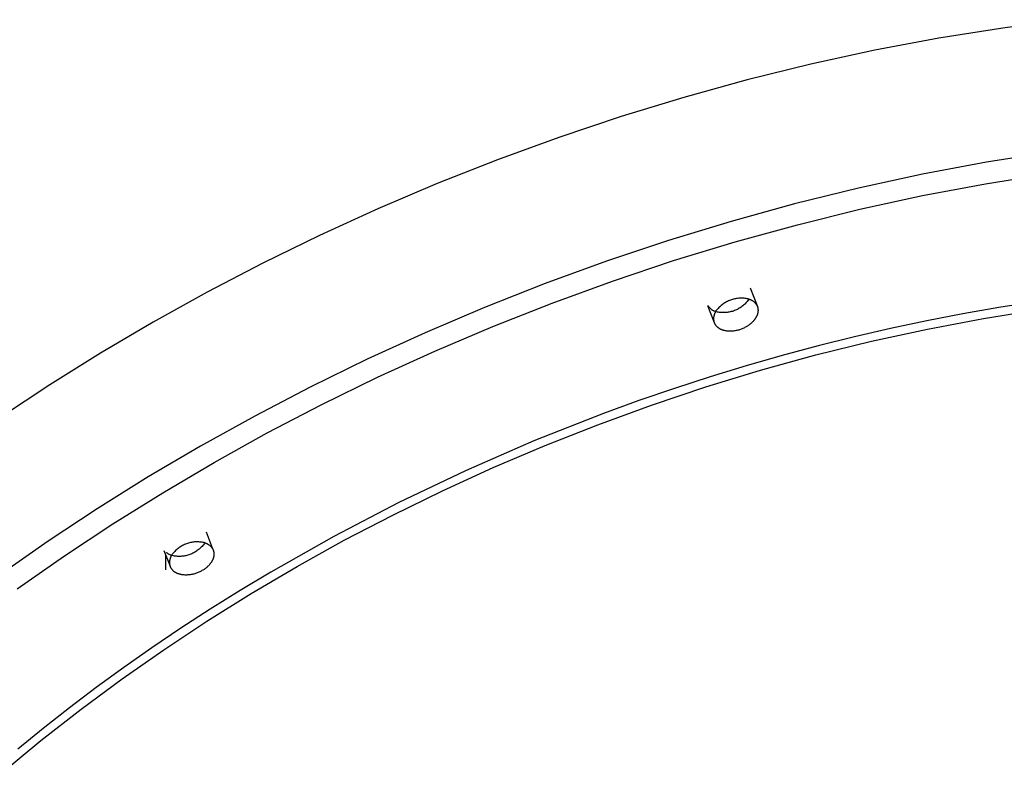
# Model space of a CAD drawing. Units: millimetres. Extents: x 101988 to 186359, y -148281 to -73437.
# Drawn here: x 116177 to 116434, y -145913 to -145716 of the extents above; entities that cross this region are included whole.
import ezdxf

# ---------------------------------------------------------------- set-up
doc = ezdxf.new("R2010")
doc.units = ezdxf.units.MM
doc.header["$LTSCALE"] = 0.5

msp = doc.modelspace()

# ---------------------------------------------------------------- linework, layer by layer
at = {"lineweight": -3}
for p, q in [((116450.13, -145716.08), (116433.48, -145718.25)), ((116433.48, -145718.25), (116416.77, -145720.92)), ((116416.77, -145720.92), (116400.03, -145724.08)), ((116400.03, -145724.08), (116383.32, -145727.72)), ((116383.32, -145727.72), (116366.67, -145731.83)), ((116366.67, -145731.83), (116350.11, -145736.39)), ((116350.11, -145736.39), (116333.7, -145741.4)), ((116333.7, -145741.4), (116317.46, -145746.83)), ((116317.46, -145746.83), (116301.42, -145752.67)), ((116445.89, -145750.62), (116429.18, -145753.29)), ((116301.42, -145752.67), (116285.64, -145758.9)), ((116429.18, -145753.29), (116412.45, -145756.45)), ((116412.45, -145756.45), (116395.73, -145760.09)), ((116428.95, -145758.94), (116445.36, -145756.31)), ((116285.64, -145758.9), (116270.13, -145765.5)), ((116412.53, -145762.04), (116428.95, -145758.94)), ((116395.73, -145760.09), (116379.08, -145764.2)), ((116379.08, -145764.2), (116362.53, -145768.76)), ((116396.12, -145765.61), (116412.53, -145762.04)), ((116270.13, -145765.5), (116254.93, -145772.44)), ((116379.78, -145769.64), (116396.12, -145765.61)), ((116362.53, -145768.76), (116346.11, -145773.77)), ((116363.53, -145774.12), (116379.78, -145769.64)), ((116254.93, -145772.44), (116240.06, -145779.7)), ((116346.11, -145773.77), (116329.87, -145779.2)), ((116347.41, -145779.03), (116363.53, -145774.12)), ((116240.06, -145779.7), (116225.55, -145787.26)), ((116329.87, -145779.2), (116313.84, -145785.04)), ((116331.47, -145784.37), (116347.41, -145779.03)), ((116313.84, -145785.04), (116298.05, -145791.27)), ((116315.73, -145790.1), (116331.47, -145784.37)), ((116225.55, -145787.26), (116211.43, -145795.09)), ((116367.48, -145786.17), (116369.33, -145790.99)), ((116300.24, -145796.22), (116315.73, -145790.1)), ((116360.8, -145790.08), (116360.57, -145790.23)), ((116361.04, -145789.93), (116360.8, -145790.08)), ((116361.28, -145789.8), (116361.04, -145789.93)), ((116361.53, -145789.67), (116361.28, -145789.8)), ((116361.78, -145789.55), (116361.53, -145789.67)), ((116362.03, -145789.44), (116361.78, -145789.55)), ((116362.29, -145789.34), (116362.03, -145789.44)), ((116362.56, -145789.24), (116362.29, -145789.34)), ((116362.82, -145789.16), (116362.56, -145789.24)), ((116363.09, -145789.09), (116362.82, -145789.16)), ((116363.36, -145789.02), (116363.09, -145789.09)), ((116363.63, -145788.97), (116363.36, -145789.02)), ((116363.9, -145788.92), (116363.63, -145788.97)), ((116364.18, -145788.88), (116363.9, -145788.92)), ((116364.46, -145788.85), (116364.18, -145788.88)), ((116364.73, -145788.84), (116364.46, -145788.85)), ((116365.01, -145788.83), (116364.73, -145788.84)), ((116365.29, -145788.83), (116365.01, -145788.83)), ((116365.57, -145788.84), (116365.29, -145788.83)), ((116365.85, -145788.86), (116365.57, -145788.84)), ((116366.12, -145788.89), (116365.85, -145788.86)), ((116366.4, -145788.93), (116366.12, -145788.89)), ((116366.32, -145790.08), (116366.13, -145790.28)), ((116366.51, -145789.88), (116366.32, -145790.08)), ((116366.67, -145788.98), (116366.4, -145788.93)), ((116366.69, -145789.66), (116366.51, -145789.88)), ((116366.94, -145789.03), (116366.67, -145788.98)), ((116366.86, -145789.44), (116366.69, -145789.66)), ((116367.03, -145789.22), (116366.86, -145789.44)), ((116367.21, -145789.1), (116366.94, -145789.03)), ((116367.21, -145789.1), (116367.32, -145789.14)), ((116367.32, -145789.14), (116367.43, -145789.17)), ((116367.43, -145789.17), (116367.53, -145789.21)), ((116367.53, -145789.21), (116367.63, -145789.26)), ((116367.63, -145789.26), (116367.73, -145789.31)), ((116367.73, -145789.31), (116367.83, -145789.36)), ((116367.83, -145789.36), (116367.93, -145789.41)), ((116367.93, -145789.41), (116368.03, -145789.47)), ((116368.03, -145789.47), (116368.12, -145789.53)), ((116368.12, -145789.53), (116368.22, -145789.6)), ((116368.22, -145789.6), (116368.31, -145789.66)), ((116368.31, -145789.66), (116368.39, -145789.74)), ((116368.39, -145789.74), (116368.48, -145789.81)), ((116368.48, -145789.81), (116368.56, -145789.89)), ((116368.56, -145789.89), (116368.64, -145789.96)), ((116368.64, -145789.96), (116368.72, -145790.05)), ((116368.72, -145790.05), (116368.79, -145790.13)), ((116368.79, -145790.13), (116368.86, -145790.22)), ((116368.86, -145790.22), (116368.93, -145790.31)), ((116441.84, -145789.81), (116432.45, -145791.27)), ((116298.05, -145791.27), (116282.54, -145797.87)), ((116356.45, -145790.83), (116356.39, -145790.73)), ((116358.12, -145795.28), (116356.42, -145790.84)), ((116356.51, -145790.93), (116356.45, -145790.83)), ((116356.58, -145791.03), (116356.51, -145790.93)), ((116356.65, -145791.13), (116356.58, -145791.03)), ((116356.72, -145791.22), (116356.65, -145791.13)), ((116356.8, -145791.31), (116356.72, -145791.22)), ((116356.88, -145791.4), (116356.8, -145791.31)), ((116356.96, -145791.49), (116356.88, -145791.4)), ((116357.05, -145791.57), (116356.96, -145791.49)), ((116357.14, -145791.65), (116357.05, -145791.57)), ((116357.23, -145791.73), (116357.14, -145791.65)), ((116357.32, -145791.8), (116357.23, -145791.73)), ((116357.42, -145791.87), (116357.32, -145791.8)), ((116357.52, -145791.94), (116357.42, -145791.87)), ((116357.62, -145792.01), (116357.52, -145791.94)), ((116357.73, -145792.07), (116357.62, -145792.01)), ((116357.83, -145792.12), (116357.73, -145792.07)), ((116357.94, -145792.17), (116357.83, -145792.12)), ((116358.05, -145792.22), (116357.94, -145792.17)), ((116358.16, -145792.27), (116358.05, -145792.22)), ((116358.27, -145792.31), (116358.16, -145792.27)), ((116358.2, -145792.89), (116358.25, -145792.77)), ((116358.25, -145792.77), (116358.3, -145792.65)), ((116358.38, -145792.35), (116358.27, -145792.31)), ((116358.3, -145792.65), (116358.36, -145792.54)), ((116358.36, -145792.54), (116358.41, -145792.42)), ((116358.66, -145792.42), (116358.38, -145792.35)), ((116358.41, -145792.42), (116358.48, -145792.31)), ((116358.48, -145792.31), (116358.54, -145792.2)), ((116358.54, -145792.2), (116358.61, -145792.09)), ((116358.61, -145792.09), (116358.69, -145791.99)), ((116358.93, -145792.47), (116358.66, -145792.42)), ((116358.69, -145791.99), (116358.76, -145791.89)), ((116358.76, -145791.89), (116358.84, -145791.79)), ((116358.84, -145791.79), (116358.93, -145791.69)), ((116358.93, -145791.69), (116359.02, -145791.6)), ((116359.2, -145792.52), (116358.93, -145792.47)), ((116359.02, -145791.6), (116359.11, -145791.5)), ((116359.3, -145791.3), (116359.11, -145791.5)), ((116359.48, -145792.56), (116359.2, -145792.52)), ((116359.49, -145791.1), (116359.3, -145791.3)), ((116359.76, -145792.59), (116359.48, -145792.56)), ((116359.7, -145790.92), (116359.49, -145791.1)), ((116359.9, -145790.73), (116359.7, -145790.92)), ((116360.04, -145792.61), (116359.76, -145792.59)), ((116360.12, -145790.56), (116359.9, -145790.73)), ((116360.32, -145792.62), (116360.04, -145792.61)), ((116360.34, -145790.39), (116360.12, -145790.56)), ((116360.6, -145792.62), (116360.32, -145792.62)), ((116360.57, -145790.23), (116360.34, -145790.39)), ((116360.88, -145792.61), (116360.6, -145792.62)), ((116361.16, -145792.59), (116360.88, -145792.61)), ((116361.44, -145792.56), (116361.16, -145792.59)), ((116361.71, -145792.53), (116361.44, -145792.56)), ((116361.99, -145792.48), (116361.71, -145792.53)), ((116362.26, -145792.42), (116361.99, -145792.48)), ((116362.53, -145792.35), (116362.26, -145792.42)), ((116362.8, -145792.28), (116362.53, -145792.35)), ((116363.07, -145792.19), (116362.8, -145792.28)), ((116363.33, -145792.09), (116363.07, -145792.19)), ((116363.59, -145791.99), (116363.33, -145792.09)), ((116363.85, -145791.88), (116363.59, -145791.99)), ((116364.1, -145791.75), (116363.85, -145791.88)), ((116364.35, -145791.62), (116364.1, -145791.75)), ((116364.59, -145791.48), (116364.35, -145791.62)), ((116364.83, -145791.34), (116364.59, -145791.48)), ((116365.06, -145791.18), (116364.83, -145791.34)), ((116365.28, -145791.02), (116365.06, -145791.18)), ((116365.5, -145790.84), (116365.28, -145791.02)), ((116365.72, -145790.66), (116365.5, -145790.84)), ((116365.93, -145790.48), (116365.72, -145790.66)), ((116366.13, -145790.28), (116365.93, -145790.48)), ((116368.93, -145790.31), (116369, -145790.4)), ((116369, -145790.4), (116369.06, -145790.49)), ((116369.06, -145790.49), (116369.12, -145790.59)), ((116369.12, -145790.59), (116369.18, -145790.68)), ((116369.18, -145790.68), (116369.23, -145790.78)), ((116369.23, -145790.78), (116369.28, -145790.88)), ((116369.28, -145790.88), (116369.33, -145790.99)), ((116369.33, -145790.99), (116369.35, -145791.06)), ((116369.35, -145791.06), (116369.37, -145791.13)), ((116369.37, -145791.13), (116369.4, -145791.2)), ((116369.4, -145791.2), (116369.42, -145791.27)), ((116369.43, -145792.71), (116369.41, -145792.8)), ((116369.42, -145791.27), (116369.43, -145791.34)), ((116369.43, -145791.34), (116369.45, -145791.42)), ((116369.45, -145792.63), (116369.43, -145792.71)), ((116369.45, -145791.42), (116369.47, -145791.49)), ((116369.46, -145792.54), (116369.45, -145792.63)), ((116369.48, -145792.46), (116369.46, -145792.54)), ((116369.47, -145791.49), (116369.48, -145791.57)), ((116369.48, -145791.57), (116369.49, -145791.64)), ((116369.49, -145792.37), (116369.48, -145792.46)), ((116369.49, -145791.64), (116369.5, -145791.72)), ((116369.5, -145792.29), (116369.49, -145792.37)), ((116369.5, -145791.72), (116369.5, -145791.8)), ((116369.5, -145791.8), (116369.51, -145791.88)), ((116369.51, -145792.12), (116369.5, -145792.21)), ((116369.5, -145792.21), (116369.5, -145792.29)), ((116369.51, -145791.88), (116369.51, -145791.96)), ((116369.51, -145791.96), (116369.51, -145792.04)), ((116369.51, -145792.04), (116369.51, -145792.12)), ((116432.45, -145791.27), (116423.03, -145792.91)), ((116428.42, -145794.15), (116443.02, -145791.82)), ((116211.43, -145795.09), (116197.71, -145803.17)), ((116357.97, -145794.02), (116357.98, -145793.89)), ((116357.97, -145794.14), (116357.97, -145794.02)), ((116357.97, -145794.27), (116357.97, -145794.14)), ((116357.97, -145794.4), (116357.97, -145794.27)), ((116357.98, -145794.53), (116357.97, -145794.4)), ((116357.98, -145793.89), (116357.99, -145793.76)), ((116357.99, -145794.66), (116357.98, -145794.53)), ((116357.99, -145793.76), (116358.01, -145793.63)), ((116358.01, -145794.78), (116357.99, -145794.66)), ((116358.01, -145793.63), (116358.03, -145793.51)), ((116358.03, -145794.91), (116358.01, -145794.78)), ((116358.03, -145793.51), (116358.06, -145793.38)), ((116358.06, -145795.04), (116358.03, -145794.91)), ((116358.06, -145793.38), (116358.09, -145793.26)), ((116358.09, -145795.16), (116358.06, -145795.04)), ((116358.09, -145793.26), (116358.12, -145793.13)), ((116358.12, -145795.28), (116358.09, -145795.16)), ((116358.12, -145793.13), (116358.16, -145793.01)), ((116358.17, -145795.39), (116358.12, -145795.28)), ((116358.16, -145793.01), (116358.2, -145792.89)), ((116367.77, -145795.35), (116367.61, -145795.49)), ((116367.92, -145795.2), (116367.77, -145795.35)), ((116368.07, -145795.05), (116367.92, -145795.2)), ((116368.22, -145794.9), (116368.07, -145795.05)), ((116368.36, -145794.74), (116368.22, -145794.9)), ((116368.49, -145794.58), (116368.36, -145794.74)), ((116368.55, -145794.5), (116368.49, -145794.58)), ((116368.62, -145794.42), (116368.55, -145794.5)), ((116368.68, -145794.34), (116368.62, -145794.42)), ((116368.73, -145794.26), (116368.68, -145794.34)), ((116368.79, -145794.17), (116368.73, -145794.26)), ((116368.85, -145794.09), (116368.79, -145794.17)), ((116368.9, -145794), (116368.85, -145794.09)), ((116368.95, -145793.92), (116368.9, -145794)), ((116369, -145793.83), (116368.95, -145793.92)), ((116369.04, -145793.75), (116369, -145793.83)), ((116369.09, -145793.66), (116369.04, -145793.75)), ((116369.13, -145793.57), (116369.09, -145793.66)), ((116369.17, -145793.49), (116369.13, -145793.57)), ((116369.21, -145793.4), (116369.17, -145793.49)), ((116369.24, -145793.32), (116369.21, -145793.4)), ((116369.28, -145793.23), (116369.24, -145793.32)), ((116369.31, -145793.14), (116369.28, -145793.23)), ((116369.34, -145793.06), (116369.31, -145793.14)), ((116369.36, -145792.97), (116369.34, -145793.06)), ((116369.39, -145792.88), (116369.36, -145792.97)), ((116369.41, -145792.8), (116369.39, -145792.88)), ((116413.59, -145794.73), (116404.14, -145796.72)), ((116423.03, -145792.91), (116413.59, -145794.73)), ((116413.8, -145796.91), (116428.42, -145794.15)), ((116282.54, -145797.87), (116267.34, -145804.81)), ((116285.01, -145802.69), (116300.24, -145796.22)), ((116358.22, -145795.49), (116358.17, -145795.39)), ((116358.27, -145795.59), (116358.22, -145795.49)), ((116358.33, -145795.68), (116358.27, -145795.59)), ((116358.38, -145795.78), (116358.33, -145795.68)), ((116358.45, -145795.87), (116358.38, -145795.78)), ((116358.51, -145795.96), (116358.45, -145795.87)), ((116358.58, -145796.05), (116358.51, -145795.96)), ((116358.65, -145796.14), (116358.58, -145796.05)), ((116358.73, -145796.22), (116358.65, -145796.14)), ((116358.8, -145796.31), (116358.73, -145796.22)), ((116358.88, -145796.38), (116358.8, -145796.31)), ((116358.97, -145796.46), (116358.88, -145796.38)), ((116359.05, -145796.53), (116358.97, -145796.46)), ((116359.14, -145796.6), (116359.05, -145796.53)), ((116359.23, -145796.67), (116359.14, -145796.6)), ((116359.32, -145796.74), (116359.23, -145796.67)), ((116359.42, -145796.8), (116359.32, -145796.74)), ((116359.51, -145796.86), (116359.42, -145796.8)), ((116359.61, -145796.91), (116359.51, -145796.86)), ((116359.71, -145796.96), (116359.61, -145796.91)), ((116359.81, -145797.01), (116359.71, -145796.96)), ((116359.92, -145797.06), (116359.81, -145797.01)), ((116360.02, -145797.1), (116359.92, -145797.06)), ((116360.13, -145797.13), (116360.02, -145797.1)), ((116360.23, -145797.17), (116360.13, -145797.13)), ((116360.32, -145797.2), (116360.23, -145797.17)), ((116360.4, -145797.23), (116360.32, -145797.2)), ((116360.49, -145797.25), (116360.4, -145797.23)), ((116360.58, -145797.28), (116360.49, -145797.25)), ((116360.67, -145797.3), (116360.58, -145797.28)), ((116360.76, -145797.32), (116360.67, -145797.3)), ((116360.95, -145797.36), (116360.76, -145797.32)), ((116361.15, -145797.4), (116360.95, -145797.36)), ((116361.35, -145797.43), (116361.15, -145797.4)), ((116361.55, -145797.45), (116361.35, -145797.43)), ((116361.76, -145797.47), (116361.55, -145797.45)), ((116361.98, -145797.48), (116361.76, -145797.47)), ((116362.19, -145797.49), (116361.98, -145797.48)), ((116362.41, -145797.48), (116362.19, -145797.49)), ((116362.64, -145797.47), (116362.41, -145797.48)), ((116362.86, -145797.46), (116362.64, -145797.47)), ((116363.09, -145797.43), (116362.86, -145797.46)), ((116363.32, -145797.4), (116363.09, -145797.43)), ((116363.55, -145797.37), (116363.32, -145797.4)), ((116363.78, -145797.32), (116363.55, -145797.37)), ((116364.01, -145797.27), (116363.78, -145797.32)), ((116364.24, -145797.22), (116364.01, -145797.27)), ((116364.47, -145797.15), (116364.24, -145797.22)), ((116364.7, -145797.08), (116364.47, -145797.15)), ((116364.92, -145797.01), (116364.7, -145797.08)), ((116365.14, -145796.93), (116364.92, -145797.01)), ((116365.36, -145796.84), (116365.14, -145796.93)), ((116365.58, -145796.75), (116365.36, -145796.84)), ((116365.79, -145796.66), (116365.58, -145796.75)), ((116365.99, -145796.56), (116365.79, -145796.66)), ((116366.19, -145796.45), (116365.99, -145796.56)), ((116366.39, -145796.34), (116366.19, -145796.45)), ((116366.57, -145796.23), (116366.39, -145796.34)), ((116366.76, -145796.12), (116366.57, -145796.23)), ((116366.94, -145796), (116366.76, -145796.12)), ((116367.11, -145795.88), (116366.94, -145796)), ((116367.28, -145795.75), (116367.11, -145795.88)), ((116367.45, -145795.62), (116367.28, -145795.75)), ((116367.61, -145795.49), (116367.45, -145795.62)), ((116404.14, -145796.72), (116394.68, -145798.9)), ((116399.2, -145800.09), (116413.8, -145796.91)), ((116384.65, -145803.68), (116399.2, -145800.09)), ((116394.68, -145798.9), (116385.23, -145801.25)), ((116270.09, -145809.5), (116285.01, -145802.69)), ((116385.23, -145801.25), (116375.79, -145803.78)), ((116197.71, -145803.17), (116184.41, -145811.48)), ((116267.34, -145804.81), (116252.47, -145812.07)), ((116375.79, -145803.78), (116366.38, -145806.48)), ((116370.19, -145807.66), (116384.65, -145803.68)), ((116355.85, -145812.04), (116370.19, -145807.66)), ((116366.38, -145806.48), (116357, -145809.35)), ((116255.5, -145816.63), (116270.09, -145809.5)), ((116357, -145809.35), (116347.66, -145812.39)), ((116184.41, -145811.48), (116171.55, -145819.98)), ((116252.47, -145812.07), (116237.97, -145819.63)), ((116347.66, -145812.39), (116338.38, -145815.59)), ((116341.66, -145816.78), (116355.85, -145812.04)), ((116338.38, -145815.59), (116329.16, -145818.96)), ((116241.26, -145824.05), (116255.5, -145816.63)), ((116327.66, -145821.89), (116341.66, -145816.78)), ((116237.97, -145819.63), (116223.84, -145827.46)), ((116329.16, -145818.96), (116310.94, -145826.14)), ((116313.87, -145827.33), (116327.66, -145821.89)), ((116227.39, -145831.74), (116241.26, -145824.05)), ((116310.94, -145826.14), (116293.07, -145833.92)), ((116223.84, -145827.46), (116210.12, -145835.54)), ((116300.32, -145833.09), (116313.87, -145827.33)), ((116213.93, -145839.67), (116227.39, -145831.74)), ((116293.07, -145833.92), (116275.62, -145842.25)), ((116287.04, -145839.15), (116300.32, -145833.09)), ((116210.12, -145835.54), (116196.83, -145843.84)), ((116200.87, -145847.82), (116213.93, -145839.67)), ((116274.05, -145845.5), (116287.04, -145839.15)), ((116196.83, -145843.84), (116183.97, -145852.35)), ((116275.62, -145842.25), (116258.64, -145851.08)), ((116261.38, -145852.1), (116274.05, -145845.5)), ((116188.25, -145856.17), (116200.87, -145847.82)), ((116225.29, -145849.85), (116226.9, -145854.04)), ((116258.64, -145851.08), (116242.21, -145860.38)), ((116183.97, -145852.35), (116171.42, -145861.12)), ((116217.72, -145854.41), (116217.51, -145854.6)), ((116217.94, -145854.24), (116217.72, -145854.41)), ((116218.16, -145854.07), (116217.94, -145854.24)), ((116218.38, -145853.91), (116218.16, -145854.07)), ((116218.62, -145853.76), (116218.38, -145853.91)), ((116218.85, -145853.61), (116218.62, -145853.76)), ((116219.1, -145853.48), (116218.85, -145853.61)), ((116219.34, -145853.35), (116219.1, -145853.48)), ((116219.6, -145853.23), (116219.34, -145853.35)), ((116219.85, -145853.12), (116219.6, -145853.23)), ((116220.11, -145853.02), (116219.85, -145853.12)), ((116220.37, -145852.92), (116220.11, -145853.02)), ((116220.64, -145852.84), (116220.37, -145852.92)), ((116220.9, -145852.77), (116220.64, -145852.84)), ((116221.17, -145852.7), (116220.9, -145852.77)), ((116221.45, -145852.65), (116221.17, -145852.7)), ((116221.72, -145852.6), (116221.45, -145852.65)), ((116222, -145852.56), (116221.72, -145852.6)), ((116222.27, -145852.53), (116222, -145852.56)), ((116222.55, -145852.52), (116222.27, -145852.53)), ((116222.83, -145852.51), (116222.55, -145852.52)), ((116223.11, -145852.51), (116222.83, -145852.51)), ((116223.38, -145852.52), (116223.11, -145852.51)), ((116223.42, -145854.44), (116223.2, -145854.61)), ((116223.66, -145852.54), (116223.38, -145852.52)), ((116223.62, -145854.26), (116223.42, -145854.44)), ((116223.82, -145854.08), (116223.62, -145854.26)), ((116223.94, -145852.57), (116223.66, -145852.54)), ((116224.02, -145853.88), (116223.82, -145854.08)), ((116224.21, -145852.61), (116223.94, -145852.57)), ((116224.21, -145853.68), (116224.02, -145853.88)), ((116224.49, -145852.66), (116224.21, -145852.61)), ((116224.39, -145853.48), (116224.21, -145853.68)), ((116224.56, -145853.27), (116224.39, -145853.48)), ((116224.76, -145852.71), (116224.49, -145852.66)), ((116224.73, -145853.05), (116224.56, -145853.27)), ((116224.89, -145852.82), (116224.73, -145853.05)), ((116225.03, -145852.78), (116224.76, -145852.71)), ((116225.03, -145852.78), (116225.14, -145852.82)), ((116225.14, -145852.82), (116225.24, -145852.85)), ((116225.24, -145852.85), (116225.35, -145852.89)), ((116225.35, -145852.89), (116225.45, -145852.94)), ((116225.45, -145852.94), (116225.55, -145852.99)), ((116225.55, -145852.99), (116225.65, -145853.04)), ((116225.65, -145853.04), (116225.75, -145853.09)), ((116225.75, -145853.09), (116225.85, -145853.15)), ((116225.85, -145853.15), (116225.94, -145853.21)), ((116225.94, -145853.21), (116226.03, -145853.28)), ((116226.03, -145853.28), (116226.12, -145853.35)), ((116226.12, -145853.35), (116226.21, -145853.42)), ((116226.21, -145853.42), (116226.29, -145853.49)), ((116226.29, -145853.49), (116226.38, -145853.57)), ((116226.38, -145853.57), (116226.46, -145853.64)), ((116226.46, -145853.64), (116226.53, -145853.73)), ((116226.53, -145853.73), (116226.61, -145853.81)), ((116226.61, -145853.81), (116226.68, -145853.9)), ((116226.68, -145853.9), (116226.75, -145853.99)), ((116226.75, -145853.99), (116226.81, -145854.08)), ((116226.81, -145854.08), (116226.88, -145854.17)), ((116226.88, -145854.17), (116226.94, -145854.27)), ((116226.94, -145854.27), (116226.99, -145854.36)), ((116226.99, -145854.36), (116227.05, -145854.46)), ((116227.05, -145854.46), (116227.09, -145854.56)), ((116249.04, -145858.94), (116261.38, -145852.1)), ((116175.93, -145864.78), (116188.25, -145856.17)), ((116215.94, -145858.96), (116214.35, -145854.83)), ((116214.71, -145859.81), (116214.71, -145855.77)), ((116214.96, -145855.34), (116214.86, -145855.25)), ((116215.06, -145855.42), (116214.96, -145855.34)), ((116215.16, -145855.49), (116215.06, -145855.42)), ((116215.27, -145855.57), (116215.16, -145855.49)), ((116215.38, -145855.64), (116215.27, -145855.57)), ((116215.49, -145855.71), (116215.38, -145855.64)), ((116215.61, -145855.77), (116215.49, -145855.71)), ((116215.72, -145855.83), (116215.61, -145855.77)), ((116215.84, -145855.88), (116215.72, -145855.83)), ((116215.96, -145855.94), (116215.84, -145855.88)), ((116215.85, -145857.19), (116215.87, -145857.06)), ((116215.87, -145857.06), (116215.9, -145856.94)), ((116215.9, -145856.94), (116215.94, -145856.81)), ((116215.94, -145856.81), (116215.98, -145856.69)), ((116216.08, -145855.98), (116215.96, -145855.94)), ((116215.98, -145856.69), (116216.02, -145856.57)), ((116216.02, -145856.57), (116216.07, -145856.45)), ((116216.07, -145856.45), (116216.12, -145856.33)), ((116216.2, -145856.03), (116216.08, -145855.98)), ((116216.12, -145856.33), (116216.17, -145856.22)), ((116216.17, -145856.22), (116216.23, -145856.1)), ((116216.47, -145856.09), (116216.2, -145856.03)), ((116216.23, -145856.1), (116216.29, -145855.99)), ((116216.29, -145855.99), (116216.36, -145855.88)), ((116216.36, -145855.88), (116216.43, -145855.77)), ((116216.43, -145855.77), (116216.5, -145855.67)), ((116216.73, -145856.15), (116216.47, -145856.09)), ((116216.5, -145855.67), (116216.58, -145855.57)), ((116216.58, -145855.57), (116216.66, -145855.47)), ((116216.66, -145855.47), (116216.74, -145855.37)), ((116217, -145856.2), (116216.73, -145856.15)), ((116216.74, -145855.37), (116216.83, -145855.28)), ((116216.83, -145855.28), (116216.92, -145855.19)), ((116217.11, -145854.98), (116216.92, -145855.19)), ((116217.28, -145856.24), (116217, -145856.2)), ((116217.31, -145854.79), (116217.11, -145854.98)), ((116217.55, -145856.27), (116217.28, -145856.24)), ((116217.51, -145854.6), (116217.31, -145854.79)), ((116217.82, -145856.29), (116217.55, -145856.27)), ((116218.1, -145856.3), (116217.82, -145856.29)), ((116218.37, -145856.3), (116218.1, -145856.3)), ((116218.64, -145856.3), (116218.37, -145856.3)), ((116218.92, -145856.28), (116218.64, -145856.3)), ((116219.19, -145856.25), (116218.92, -145856.28)), ((116219.46, -145856.22), (116219.19, -145856.25)), ((116219.73, -145856.17), (116219.46, -145856.22)), ((116220, -145856.12), (116219.73, -145856.17)), ((116220.27, -145856.05), (116220, -145856.12)), ((116220.53, -145855.98), (116220.27, -145856.05)), ((116220.8, -145855.9), (116220.53, -145855.98)), ((116221.05, -145855.81), (116220.8, -145855.9)), ((116221.31, -145855.71), (116221.05, -145855.81)), ((116221.56, -145855.6), (116221.31, -145855.71)), ((116221.81, -145855.49), (116221.56, -145855.6)), ((116222.05, -145855.36), (116221.81, -145855.49)), ((116222.29, -145855.23), (116222.05, -145855.36)), ((116222.53, -145855.09), (116222.29, -145855.23)), ((116222.76, -145854.94), (116222.53, -145855.09)), ((116222.98, -145854.78), (116222.76, -145854.94)), ((116223.2, -145854.61), (116222.98, -145854.78)), ((116227.02, -145857.08), (116226.99, -145857.17)), ((116227.06, -145857), (116227.02, -145857.08)), ((116227.09, -145856.91), (116227.06, -145857)), ((116227.09, -145854.56), (116227.14, -145854.67)), ((116227.12, -145856.82), (116227.09, -145856.91)), ((116227.15, -145856.74), (116227.12, -145856.82)), ((116227.14, -145854.67), (116227.17, -145854.74)), ((116227.18, -145856.65), (116227.15, -145856.74)), ((116227.17, -145854.74), (116227.19, -145854.81)), ((116227.2, -145856.56), (116227.18, -145856.65)), ((116227.19, -145854.81), (116227.21, -145854.88)), ((116227.23, -145856.48), (116227.2, -145856.56)), ((116227.21, -145854.88), (116227.23, -145854.95)), ((116227.23, -145854.95), (116227.25, -145855.02)), ((116227.25, -145856.39), (116227.23, -145856.48)), ((116227.25, -145855.02), (116227.27, -145855.1)), ((116227.26, -145856.31), (116227.25, -145856.39)), ((116227.28, -145856.22), (116227.26, -145856.31)), ((116227.27, -145855.1), (116227.28, -145855.17)), ((116227.28, -145855.17), (116227.29, -145855.25)), ((116227.29, -145856.14), (116227.28, -145856.22)), ((116227.29, -145855.25), (116227.3, -145855.32)), ((116227.3, -145856.05), (116227.29, -145856.14)), ((116227.3, -145855.32), (116227.31, -145855.4)), ((116227.31, -145855.97), (116227.3, -145856.05)), ((116227.31, -145855.4), (116227.32, -145855.48)), ((116227.32, -145855.89), (116227.31, -145855.97)), ((116227.32, -145855.48), (116227.32, -145855.56)), ((116227.32, -145855.56), (116227.33, -145855.64)), ((116227.33, -145855.72), (116227.32, -145855.8)), ((116227.32, -145855.8), (116227.32, -145855.89)), ((116227.33, -145855.64), (116227.33, -145855.72)), ((116215.78, -145857.82), (116215.79, -145857.7)), ((116215.78, -145857.95), (116215.78, -145857.82)), ((116215.79, -145858.08), (116215.78, -145857.95)), ((116215.79, -145857.57), (116215.81, -145857.44)), ((116215.79, -145857.7), (116215.79, -145857.57)), ((116215.79, -145858.21), (116215.79, -145858.08)), ((116215.81, -145858.34), (116215.79, -145858.21)), ((116215.81, -145857.44), (116215.82, -145857.31)), ((116215.82, -145858.46), (116215.81, -145858.34)), ((116215.82, -145857.31), (116215.85, -145857.19)), ((116215.85, -145858.59), (116215.82, -145858.46)), ((116215.87, -145858.72), (116215.85, -145858.59)), ((116215.9, -145858.84), (116215.87, -145858.72)), ((116215.94, -145858.96), (116215.9, -145858.84)), ((116215.98, -145859.07), (116215.94, -145858.96)), ((116216.03, -145859.17), (116215.98, -145859.07)), ((116216.08, -145859.27), (116216.03, -145859.17)), ((116216.14, -145859.36), (116216.08, -145859.27)), ((116216.2, -145859.46), (116216.14, -145859.36)), ((116216.26, -145859.55), (116216.2, -145859.46)), ((116216.33, -145859.64), (116216.26, -145859.55)), ((116216.4, -145859.73), (116216.33, -145859.64)), ((116224.75, -145859.68), (116224.57, -145859.8)), ((116224.92, -145859.56), (116224.75, -145859.68)), ((116225.09, -145859.43), (116224.92, -145859.56)), ((116225.26, -145859.3), (116225.09, -145859.43)), ((116225.43, -145859.17), (116225.26, -145859.3)), ((116225.59, -145859.03), (116225.43, -145859.17)), ((116225.74, -145858.88), (116225.59, -145859.03)), ((116225.89, -145858.73), (116225.74, -145858.88)), ((116226.04, -145858.58), (116225.89, -145858.73)), ((116226.17, -145858.42), (116226.04, -145858.58)), ((116226.31, -145858.26), (116226.17, -145858.42)), ((116226.37, -145858.18), (116226.31, -145858.26)), ((116226.43, -145858.1), (116226.37, -145858.18)), ((116226.49, -145858.02), (116226.43, -145858.1)), ((116226.55, -145857.94), (116226.49, -145858.02)), ((116226.61, -145857.85), (116226.55, -145857.94)), ((116226.66, -145857.77), (116226.61, -145857.85)), ((116226.71, -145857.68), (116226.66, -145857.77)), ((116226.76, -145857.6), (116226.71, -145857.68)), ((116226.81, -145857.51), (116226.76, -145857.6)), ((116226.86, -145857.43), (116226.81, -145857.51)), ((116226.9, -145857.34), (116226.86, -145857.43)), ((116226.95, -145857.25), (116226.9, -145857.34)), ((116226.99, -145857.17), (116226.95, -145857.25)), ((116237.06, -145866), (116249.04, -145858.94)), ((116216.47, -145859.82), (116216.4, -145859.73)), ((116216.54, -145859.9), (116216.47, -145859.82)), ((116216.62, -145859.99), (116216.54, -145859.9)), ((116216.7, -145860.06), (116216.62, -145859.99)), ((116216.78, -145860.14), (116216.7, -145860.06)), ((116216.87, -145860.21), (116216.78, -145860.14)), ((116216.96, -145860.29), (116216.87, -145860.21)), ((116217.05, -145860.35), (116216.96, -145860.29)), ((116217.14, -145860.42), (116217.05, -145860.35)), ((116217.23, -145860.48), (116217.14, -145860.42)), ((116217.33, -145860.54), (116217.23, -145860.48)), ((116217.43, -145860.59), (116217.33, -145860.54)), ((116217.53, -145860.64), (116217.43, -145860.59)), ((116217.63, -145860.69), (116217.53, -145860.64)), ((116217.73, -145860.74), (116217.63, -145860.69)), ((116217.84, -145860.78), (116217.73, -145860.74)), ((116217.94, -145860.81), (116217.84, -145860.78)), ((116218.05, -145860.85), (116217.94, -145860.81)), ((116218.13, -145860.88), (116218.05, -145860.85)), ((116218.22, -145860.91), (116218.13, -145860.88)), ((116218.31, -145860.93), (116218.22, -145860.91)), ((116218.4, -145860.96), (116218.31, -145860.93)), ((116218.49, -145860.98), (116218.4, -145860.96)), ((116218.58, -145861), (116218.49, -145860.98)), ((116218.77, -145861.04), (116218.58, -145861)), ((116218.96, -145861.08), (116218.77, -145861.04)), ((116219.16, -145861.11), (116218.96, -145861.08)), ((116219.37, -145861.13), (116219.16, -145861.11)), ((116219.58, -145861.15), (116219.37, -145861.13)), ((116219.79, -145861.16), (116219.58, -145861.15)), ((116220.01, -145861.17), (116219.79, -145861.16)), ((116220.23, -145861.16), (116220.01, -145861.17)), ((116220.45, -145861.15), (116220.23, -145861.16)), ((116220.68, -145861.14), (116220.45, -145861.15)), ((116220.91, -145861.11), (116220.68, -145861.14)), ((116221.14, -145861.08), (116220.91, -145861.11)), ((116221.37, -145861.05), (116221.14, -145861.08)), ((116221.6, -145861), (116221.37, -145861.05)), ((116221.83, -145860.95), (116221.6, -145861)), ((116222.06, -145860.9), (116221.83, -145860.95)), ((116222.29, -145860.83), (116222.06, -145860.9)), ((116222.51, -145860.76), (116222.29, -145860.83)), ((116222.74, -145860.69), (116222.51, -145860.76)), ((116222.96, -145860.61), (116222.74, -145860.69)), ((116223.18, -145860.52), (116222.96, -145860.61)), ((116223.39, -145860.43), (116223.18, -145860.52)), ((116223.6, -145860.34), (116223.39, -145860.43)), ((116223.81, -145860.24), (116223.6, -145860.34)), ((116224.01, -145860.13), (116223.81, -145860.24)), ((116224.2, -145860.02), (116224.01, -145860.13)), ((116224.39, -145859.91), (116224.2, -145860.02)), ((116224.57, -145859.8), (116224.39, -145859.91)), ((116242.21, -145860.38), (116234.2, -145865.19)), ((116225.44, -145873.25), (116237.06, -145866)), ((116234.2, -145865.19), (116226.35, -145870.1)), ((116226.35, -145870.1), (116218.66, -145875.09)), ((116218.66, -145875.09), (116211.13, -145880.18)), ((116214.21, -145880.68), (116225.44, -145873.25)), ((116211.13, -145880.18), (116203.77, -145885.34)), ((116203.33, -145888.29), (116214.21, -145880.68)), ((116203.77, -145885.34), (116196.57, -145890.57)), ((116192.61, -145896.21), (116203.33, -145888.29)), ((116196.57, -145890.57), (116189.55, -145895.88)), ((116182.09, -145904.44), (116192.61, -145896.21)), ((116189.55, -145895.88), (116182.71, -145901.24)), ((116182.71, -145901.24), (116176.05, -145906.65)), ((116171.79, -145912.97), (116182.09, -145904.44))]:
    msp.add_line(p, q, dxfattribs=at)

doc.saveas('drawing.dxf')
